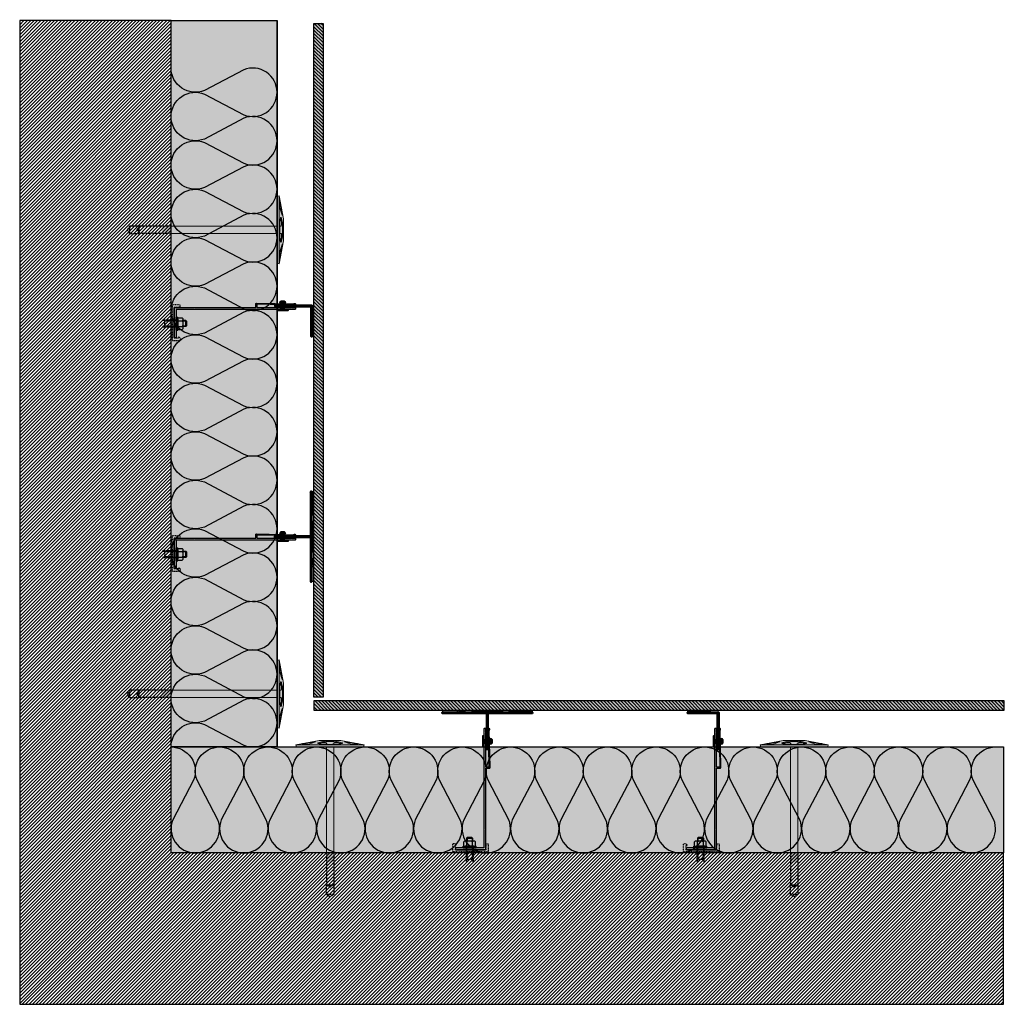
# Model space of a CAD drawing. Units: millimetres. Extents: x -2182 to 10797, y -10604 to -2342.
# Drawn here: x 7907 to 9208, y -4804 to -3503 of the extents above; entities that cross this region are included whole.
import ezdxf

# ---------------------------------------------------------------- set-up
doc = ezdxf.new("R2010")
doc.units = ezdxf.units.MM
for name, pattern in [('AUSGEZOGEN', [0]), ('NASCOSTA', [0.375, 0.25, -0.125]), ('VERDECKT2_S2', [0.003, 0.002, -0.001])]:
    doc.linetypes.add(name, pattern=pattern)
for name, color, linetype in [('LPT.COLLA', 251, 'Continuous'), ('LPT.ISOLANTE', 5, 'Continuous'), ('LPT.LAYOUT', 6, 'Continuous'), ('LPT.PROFILI', 3, 'Continuous'), ('LPT.PROIEZIONI', 1, 'Continuous'), ('LPT.RIVESTIMENTI', 251, 'Continuous'), ('LPT.STAFFE', 1, 'Continuous'), ('LPT.VITERIE', 6, 'Continuous')]:
    doc.layers.add(name, color=color, linetype=linetype)
doc.layers.add('LPT.RETINI', color=7, linetype='Continuous', true_color=0xf4c9a4)

# ---------------------------------------------------------------- blocks, each defined once
blk = doc.blocks.new('*U45')
at = {"layer": 'LPT.ISOLANTE', "true_color": 0xd1d1d1}
h = blk.add_hatch(color=254, dxfattribs=at)
h.dxf.hatch_style = 1
h.paths.add_polyline_path([(0, 0), (0.39286, 0), (0.39286, -0.05), (0, -0.05)])
at = {"layer": 'LPT.ISOLANTE', "color": 5}
blk.add_lwpolyline([(0, 0), (0.39286, 0), (0.39286, -0.05), (0, -0.05)], close=True, dxfattribs=at)
at = {"layer": 'LPT.ISOLANTE'}
for points in [[(0, 0, -0.530795), (0.01062, -0.0157), (0.00082, -0.0343, 0.530795), (0.01144, -0.05, 0.530795), (0.02206, -0.0343), (0.01226, -0.0157, -0.530795), (0.02289, 0, -0.530795)], [(0.02289, 0, -0.530795), (0.03351, -0.0157), (0.02371, -0.0343, 0.530795), (0.03433, -0.05, 0.530795), (0.04495, -0.0343), (0.03515, -0.0157, -0.530795), (0.04577, 0, -0.530795)], [(0.04577, 0, -0.530795), (0.05639, -0.0157), (0.04659, -0.0343, 0.530795), (0.05721, -0.05, 0.530795), (0.06784, -0.0343), (0.05804, -0.0157, -0.530795), (0.06866, 0, -0.530795)], [(0.06866, 0, -0.530795), (0.07928, -0.0157), (0.06948, -0.0343, 0.530795), (0.0801, -0.05, 0.530795), (0.09072, -0.0343), (0.08092, -0.0157, -0.530795), (0.09154, 0, -0.530795)], [(0.09154, 0, -0.530795), (0.10217, -0.0157), (0.09236, -0.0343, 0.530795), (0.10299, -0.05, 0.530795), (0.11361, -0.0343), (0.10381, -0.0157, -0.530795), (0.11443, 0, -0.530795)], [(0.11443, 0, -0.530795), (0.12505, -0.0157), (0.11525, -0.0343, 0.530795), (0.12587, -0.05, 0.530795), (0.13649, -0.0343), (0.12669, -0.0157, -0.530795), (0.13732, 0, -0.530795)], [(0.13732, 0, -0.530795), (0.14794, -0.0157), (0.13814, -0.0343, 0.530795), (0.14876, -0.05, 0.530795), (0.15938, -0.0343), (0.14958, -0.0157, -0.530795), (0.1602, 0, -0.530795)], [(0.1602, 0, -0.530795), (0.17082, -0.0157), (0.16102, -0.0343, 0.530795), (0.17164, -0.05, 0.530795), (0.18227, -0.0343), (0.17247, -0.0157, -0.530795), (0.18309, 0, -0.530795)], [(0.18309, 0, -0.530795), (0.19371, -0.0157), (0.18391, -0.0343, 0.530795), (0.19453, -0.05, 0.530795), (0.20515, -0.0343), (0.19535, -0.0157, -0.530795), (0.20597, 0, -0.530795)], [(0.20597, 0, -0.530795), (0.2166, -0.0157), (0.20679, -0.0343, 0.530795), (0.21742, -0.05, 0.530795), (0.22804, -0.0343), (0.21824, -0.0157, -0.530795), (0.22886, 0, -0.530795)], [(0.22886, 0, -0.530795), (0.23948, -0.0157), (0.22968, -0.0343, 0.530795), (0.2403, -0.05, 0.530795), (0.25092, -0.0343), (0.24112, -0.0157, -0.530795), (0.25175, 0, -0.530795)], [(0.25175, 0, -0.530795), (0.26237, -0.0157), (0.25257, -0.0343, 0.530795), (0.26319, -0.05, 0.530795), (0.27381, -0.0343), (0.26401, -0.0157, -0.530795), (0.27463, 0, -0.530795)], [(0.27463, 0, -0.530795), (0.28525, -0.0157), (0.27545, -0.0343, 0.530795), (0.28607, -0.05, 0.530795), (0.2967, -0.0343), (0.2869, -0.0157, -0.530795), (0.29752, 0, -0.530795)], [(0.29752, 0, -0.530795), (0.30814, -0.0157), (0.29834, -0.0343, 0.530795), (0.30896, -0.05, 0.530795), (0.31958, -0.0343), (0.30978, -0.0157, -0.530795), (0.3204, 0, -0.530795)], [(0.3204, 0, -0.530795), (0.33103, -0.0157), (0.32122, -0.0343, 0.530795), (0.33185, -0.05, 0.530795), (0.34247, -0.0343), (0.33267, -0.0157, -0.530795), (0.34329, 0, -0.530795)], [(0.34329, 0, -0.530795), (0.35391, -0.0157), (0.34411, -0.0343, 0.530795), (0.35473, -0.05, 0.530795), (0.36535, -0.0343), (0.35555, -0.0157, -0.530795), (0.36618, 0, -0.530795)], [(0.36618, 0, -0.530795), (0.3768, -0.0157), (0.367, -0.0343, 0.530795), (0.37762, -0.05, 0.530795), (0.38824, -0.0343), (0.37844, -0.0157, -0.530795), (0.38906, 0, -0.530795)]]:
    blk.add_lwpolyline(points, format="xyb", dxfattribs=at)
blk = doc.blocks.new('*U46')
at = {"layer": 'LPT.ISOLANTE', "true_color": 0xd1d1d1}
h = blk.add_hatch(color=254, dxfattribs=at)
h.dxf.hatch_style = 1
h.paths.add_polyline_path([(0, 0), (0.34286, 0), (0.34286, -0.05), (0, -0.05)])
at = {"layer": 'LPT.ISOLANTE', "color": 5}
blk.add_lwpolyline([(0, 0), (0.34286, 0), (0.34286, -0.05), (0, -0.05)], close=True, dxfattribs=at)
at = {"layer": 'LPT.ISOLANTE'}
for points in [[(0, 0, -0.530795), (0.01062, -0.0157), (0.00082, -0.0343, 0.530795), (0.01144, -0.05, 0.530795), (0.02206, -0.0343), (0.01226, -0.0157, -0.530795), (0.02289, 0, -0.530795)], [(0.02289, 0, -0.530795), (0.03351, -0.0157), (0.02371, -0.0343, 0.530795), (0.03433, -0.05, 0.530795), (0.04495, -0.0343), (0.03515, -0.0157, -0.530795), (0.04577, 0, -0.530795)], [(0.04577, 0, -0.530795), (0.05639, -0.0157), (0.04659, -0.0343, 0.530795), (0.05721, -0.05, 0.530795), (0.06784, -0.0343), (0.05804, -0.0157, -0.530795), (0.06866, 0, -0.530795)], [(0.06866, 0, -0.530795), (0.07928, -0.0157), (0.06948, -0.0343, 0.530795), (0.0801, -0.05, 0.530795), (0.09072, -0.0343), (0.08092, -0.0157, -0.530795), (0.09154, 0, -0.530795)], [(0.09154, 0, -0.530795), (0.10217, -0.0157), (0.09236, -0.0343, 0.530795), (0.10299, -0.05, 0.530795), (0.11361, -0.0343), (0.10381, -0.0157, -0.530795), (0.11443, 0, -0.530795)], [(0.11443, 0, -0.530795), (0.12505, -0.0157), (0.11525, -0.0343, 0.530795), (0.12587, -0.05, 0.530795), (0.13649, -0.0343), (0.12669, -0.0157, -0.530795), (0.13732, 0, -0.530795)], [(0.13732, 0, -0.530795), (0.14794, -0.0157), (0.13814, -0.0343, 0.530795), (0.14876, -0.05, 0.530795), (0.15938, -0.0343), (0.14958, -0.0157, -0.530795), (0.1602, 0, -0.530795)], [(0.1602, 0, -0.530795), (0.17082, -0.0157), (0.16102, -0.0343, 0.530795), (0.17164, -0.05, 0.530795), (0.18227, -0.0343), (0.17247, -0.0157, -0.530795), (0.18309, 0, -0.530795)], [(0.18309, 0, -0.530795), (0.19371, -0.0157), (0.18391, -0.0343, 0.530795), (0.19453, -0.05, 0.530795), (0.20515, -0.0343), (0.19535, -0.0157, -0.530795), (0.20597, 0, -0.530795)], [(0.20597, 0, -0.530795), (0.2166, -0.0157), (0.20679, -0.0343, 0.530795), (0.21742, -0.05, 0.530795), (0.22804, -0.0343), (0.21824, -0.0157, -0.530795), (0.22886, 0, -0.530795)], [(0.22886, 0, -0.530795), (0.23948, -0.0157), (0.22968, -0.0343, 0.530795), (0.2403, -0.05, 0.530795), (0.25092, -0.0343), (0.24112, -0.0157, -0.530795), (0.25175, 0, -0.530795)], [(0.25175, 0, -0.530795), (0.26237, -0.0157), (0.25257, -0.0343, 0.530795), (0.26319, -0.05, 0.530795), (0.27381, -0.0343), (0.26401, -0.0157, -0.530795), (0.27463, 0, -0.530795)], [(0.27463, 0, -0.530795), (0.28525, -0.0157), (0.27545, -0.0343, 0.530795), (0.28607, -0.05, 0.530795), (0.2967, -0.0343), (0.2869, -0.0157, -0.530795), (0.29752, 0, -0.530795)], [(0.29752, 0, -0.530795), (0.30814, -0.0157), (0.29834, -0.0343, 0.530795), (0.30896, -0.05, 0.530795), (0.31958, -0.0343), (0.30978, -0.0157, -0.530795), (0.3204, 0, -0.530795)]]:
    blk.add_lwpolyline(points, format="xyb", dxfattribs=at)
blk = doc.blocks.new('A$C21D53543')
at = {"layer": 'LPT.LAYOUT', "true_color": 0xffffff}
h = blk.add_hatch(color=7, dxfattribs=at)
h.dxf.hatch_style = 1
h.paths.add_polyline_path([(48.7, 162.7), (49.9, 160.7)])
h.paths.add_polyline_path([(41.3, 162.7), (40.2, 160.7)])
h.paths.add_polyline_path([(41.3, 162.7), (48.7, 162.7)])
h.paths.add_polyline_path([(45.5, 165), (47.8, 162.7)])
h.paths.add_polyline_path([(44.5, 165), (42.2, 162.7)])
h.paths.add_polyline_path([(44.5, 165), (45.5, 165)])
edge = h.paths.add_edge_path()
edge.add_line((49.9, 8.4), (49.9, 160.7))
edge.add_line((40.2, 160.7), (40.2, 8.4))
edge.add_line((49.9, 120), (40.2, 120))
at = {"layer": 'LPT.VITERIE', "true_color": 0xffffff}
h = blk.add_hatch(color=7, dxfattribs=at)
h.dxf.hatch_style = 1
h.paths.add_polyline_path([(49.9, 148.4), (40.2, 148.4), (40.2, 8.4), (45, 8.4), (49.9, 8.4)])
h = blk.add_hatch(color=7, dxfattribs=at)
h.dxf.hatch_style = 1
h.paths.add_polyline_path([(89.2, 8.4), (45, 8.4), (0.8, 8.4), (0, 5.4), (9.7, 3.7), (9.4, 3.7), (9.2, 3.8), (9, 3.8), (8.8, 3.9), (8.7, 4), (8.6, 4.1), (8.5, 4.2), (8.5, 4.2), (8.5, 4.3), (8.6, 4.4), (8.7, 4.5), (8.8, 4.6), (9, 4.7), (9.2, 4.7), (9.4, 4.8), (9.7, 4.9), (10, 4.9), (10.3, 5), (10.7, 5.1), (11.1, 5.1), (11.4, 5.1), (11.8, 5.2), (12.2, 5.2), (12.6, 5.2), (13, 5.2), (13.4, 5.2), (13.8, 5.2), (14.2, 5.2), (14.6, 5.2), (14.9, 5.1), (15.2, 5.1), (15.5, 5.1), (15.8, 5), (16.1, 4.9), (16.3, 4.9), (25.7, 1.5, -0.916331), (25.5, 0.9), (30.5, 0), (40.2, 0), (30.5, 2.6), (29.8, 2.7), (29.3, 2.9), (28.9, 3), (28.7, 3.2), (28.6, 3.3), (28.7, 3.5), (28.9, 3.6), (29.3, 3.8), (29.8, 3.9), (30.5, 4.1), (31.3, 4.2), (32.3, 4.3), (33.4, 4.4), (34.6, 4.5), (35.9, 4.6), (37.3, 4.7), (38.7, 4.8), (40.2, 4.8), (41.8, 4.8), (45, 4.9), (48.2, 4.8), (49.8, 4.8), (51.3, 4.8), (52.7, 4.7), (54.1, 4.6), (55.4, 4.5), (56.6, 4.4), (57.7, 4.3), (58.7, 4.2), (59.5, 4.1), (60.2, 3.9), (60.7, 3.8), (61.1, 3.6), (61.3, 3.5), (61.4, 3.3), (61.3, 3.2), (61.1, 3), (60.7, 2.9), (60.2, 2.7), (59.5, 2.6), (49.9, 0), (59.5, 0), (64.5, 0.9, -0.916331), (64.3, 1.5), (73.7, 4.9), (73.9, 4.9), (74.2, 5), (74.5, 5.1), (74.8, 5.1), (75.1, 5.1), (75.4, 5.2), (75.8, 5.2), (76.2, 5.2), (76.6, 5.2), (77, 5.2), (77.4, 5.2), (77.8, 5.2), (78.2, 5.2), (78.6, 5.1), (78.9, 5.1), (79.3, 5.1), (79.7, 5), (80, 4.9), (80.3, 4.9), (80.6, 4.8), (80.8, 4.7), (81, 4.7), (81.2, 4.5), (81.2, 4.5), (81.3, 4.5), (81.4, 4.4), (81.5, 4.3), (81.5, 4.2), (81.5, 4.2), (81.4, 4.1), (81.3, 4), (81.2, 3.9), (81, 3.8), (80.8, 3.8), (80.6, 3.7), (80.3, 3.7), (90, 5.4)])
h = blk.add_hatch(color=7, dxfattribs=at)
h.dxf.hatch_style = 1
h.paths.add_polyline_path([(90, 5.4), (59.5, 0), (30.5, 0), (0, 5.4), (45, 5.4)])
at = {"layer": 'LPT.VITERIE', "color": 8, "linetype": 'NASCOSTA', "ltscale": 5}
for p, q in [((40.2, 203.3), (45, 206.1)), ((49.9, 203.3), (40.2, 203.3)), ((40.2, 203.3), (40.2, 189.1)), ((45, 206.1), (49.9, 203.3)), ((49.9, 189.1), (49.9, 203.3)), ((41.3, 191.1), (40.2, 189.1)), ((40.2, 189.1), (41.3, 191.1)), ((41.3, 191.1), (48.7, 191.1)), ((48.7, 191.1), (41.3, 191.1)), ((42.2, 191.1), (44.5, 193.4)), ((44.5, 193.4), (42.2, 191.1)), ((45.5, 193.4), (44.5, 193.4)), ((44.5, 193.4), (45.5, 193.4)), ((47.8, 191.1), (45.5, 193.4)), ((45.5, 193.4), (47.8, 191.1)), ((49.9, 189.1), (48.7, 191.1)), ((48.7, 191.1), (49.9, 189.1))]:
    blk.add_line(p, q, dxfattribs=at)
at = {"layer": 'LPT.VITERIE', "color": 5, "linetype": 'Continuous', "lineweight": 0}
for p, q in [((40.2, 148.4), (40.2, 8.4)), ((49.9, 8.4), (49.9, 148.4)), ((0.8, 8.4), (0, 5.4)), ((30.5, 0), (0, 5.4)), ((0, 5.4), (45, 5.4)), ((0.8, 8.4), (45, 8.4)), ((8.6, 4.4), (8.5, 4.3)), ((8.5, 4.3), (8.5, 4.2)), ((8.5, 4.2), (8.5, 4.2)), ((8.5, 4.2), (8.6, 4.1)), ((8.7, 4.5), (8.6, 4.4)), ((8.6, 4.1), (8.7, 4)), ((8.8, 4.6), (8.7, 4.5)), ((8.7, 4), (8.8, 3.9)), ((9, 4.7), (8.8, 4.6)), ((8.8, 4.5), (25.1, 1.7)), ((8.8, 3.9), (9, 3.8)), ((9.2, 4.7), (9, 4.7)), ((9, 3.8), (9.2, 3.8)), ((9.4, 4.8), (9.2, 4.7)), ((9.2, 3.8), (9.4, 3.7)), ((9.7, 4.9), (9.4, 4.8)), ((9.4, 3.7), (9.7, 3.7)), ((10, 4.9), (9.7, 4.9)), ((10.3, 5), (10, 4.9)), ((10.7, 5.1), (10.3, 5)), ((11.1, 5.1), (10.7, 5.1)), ((11.4, 5.1), (11.1, 5.1)), ((11.8, 5.2), (11.4, 5.1)), ((12.2, 5.2), (11.8, 5.2)), ((12.6, 5.2), (12.2, 5.2)), ((13, 5.2), (12.6, 5.2)), ((13.4, 5.2), (13, 5.2)), ((13.8, 5.2), (13.4, 5.2)), ((14.2, 5.2), (13.8, 5.2)), ((14.6, 5.2), (14.2, 5.2)), ((14.9, 5.1), (14.6, 5.2)), ((15.2, 5.1), (14.9, 5.1)), ((15.5, 5.1), (15.2, 5.1)), ((15.8, 5), (15.5, 5.1)), ((16.1, 4.9), (15.8, 5)), ((16.3, 4.9), (16.1, 4.9)), ((25.7, 1.5), (16.3, 4.9)), ((22.8, 2.5), (20.4, 2.5)), ((28.7, 3.5), (28.6, 3.3)), ((28.6, 3.3), (28.7, 3.2)), ((28.9, 3.6), (28.7, 3.5)), ((28.7, 3.2), (28.9, 3)), ((29.3, 3.8), (28.9, 3.6)), ((28.9, 3), (29.3, 2.9)), ((29.8, 3.9), (29.3, 3.8)), ((29.3, 2.9), (29.8, 2.7)), ((29.6, 3.9), (40, 1.1)), ((30.5, 4.1), (29.8, 3.9)), ((29.8, 2.7), (30.5, 2.6)), ((31.3, 4.2), (30.5, 4.1)), ((30.5, 2.6), (40.2, 0)), ((59.5, 0), (30.5, 0)), ((32.3, 4.3), (31.3, 4.2)), ((33.4, 4.4), (32.3, 4.3)), ((34.6, 4.5), (33.4, 4.4)), ((35.9, 4.6), (34.6, 4.5)), ((39.2, 2.5), (34.7, 2.5)), ((37.3, 4.7), (35.9, 4.6)), ((38.7, 4.8), (37.3, 4.7)), ((40.2, 4.8), (38.7, 4.8)), ((41.8, 4.8), (40.2, 4.8)), ((40.2, 4.8), (40.2, 3.5)), ((40.5, 1), (49.5, 1)), ((45, 4.9), (41.8, 4.8)), ((45, 8.4), (89.2, 8.4)), ((45, 5.4), (90, 5.4)), ((48.2, 4.8), (45, 4.9)), ((49.8, 4.8), (48.2, 4.8)), ((51.3, 4.8), (49.8, 4.8)), ((49.9, 4.8), (49.9, 3.5)), ((59.5, 2.6), (49.9, 0)), ((50, 1.1), (60.4, 3.9)), ((50.9, 2.5), (55.3, 2.5)), ((52.7, 4.7), (51.3, 4.8)), ((54.1, 4.6), (52.7, 4.7)), ((55.4, 4.5), (54.1, 4.6)), ((56.6, 4.4), (55.4, 4.5)), ((57.7, 4.3), (56.6, 4.4)), ((58.7, 4.2), (57.7, 4.3)), ((59.5, 4.1), (58.7, 4.2)), ((90, 5.4), (59.5, 0)), ((60.2, 3.9), (59.5, 4.1)), ((59.5, 2.6), (60.2, 2.7)), ((60.7, 3.8), (60.2, 3.9)), ((60.2, 2.7), (60.7, 2.9)), ((61.1, 3.6), (60.7, 3.8)), ((60.7, 2.9), (61.1, 3)), ((61.3, 3.5), (61.1, 3.6)), ((61.1, 3), (61.3, 3.2)), ((61.4, 3.3), (61.3, 3.5)), ((61.3, 3.2), (61.4, 3.3)), ((64.3, 1.5), (73.7, 4.9)), ((81.2, 4.5), (64.9, 1.7)), ((69.6, 2.5), (67.2, 2.5)), ((73.7, 4.9), (73.9, 4.9)), ((73.9, 4.9), (74.2, 5)), ((74.2, 5), (74.5, 5.1)), ((74.5, 5.1), (74.8, 5.1)), ((74.8, 5.1), (75.1, 5.1)), ((75.1, 5.1), (75.4, 5.2)), ((75.4, 5.2), (75.8, 5.2)), ((75.8, 5.2), (76.2, 5.2)), ((76.2, 5.2), (76.6, 5.2)), ((76.6, 5.2), (77, 5.2)), ((77, 5.2), (77.4, 5.2)), ((77.4, 5.2), (77.8, 5.2)), ((77.8, 5.2), (78.2, 5.2)), ((78.2, 5.2), (78.6, 5.1)), ((78.6, 5.1), (78.9, 5.1)), ((78.9, 5.1), (79.3, 5.1)), ((79.3, 5.1), (79.7, 5)), ((79.7, 5), (80, 4.9)), ((80, 4.9), (80.3, 4.9)), ((80.3, 4.9), (80.6, 4.8)), ((80.6, 3.7), (80.3, 3.7)), ((80.6, 4.8), (80.8, 4.7)), ((80.8, 3.8), (80.6, 3.7)), ((80.8, 4.7), (81, 4.7)), ((81, 3.8), (80.8, 3.8)), ((81, 4.7), (81.2, 4.6)), ((81.2, 3.9), (81, 3.8)), ((81.2, 4.6), (81.3, 4.5)), ((81.3, 4), (81.2, 3.9)), ((81.3, 4.5), (81.4, 4.4)), ((81.4, 4.1), (81.3, 4)), ((81.4, 4.4), (81.5, 4.3)), ((81.5, 4.2), (81.4, 4.1)), ((81.5, 4.3), (81.5, 4.2)), ((81.5, 4.2), (81.5, 4.2)), ((89.2, 8.4), (90, 5.4))]:
    blk.add_line(p, q, dxfattribs=at)
at = {"layer": 'LPT.VITERIE', "color": 8, "linetype": 'NASCOSTA', "lineweight": 0, "ltscale": 5}
blk.add_line((49.9, 148.4), (40.2, 148.4), dxfattribs=at)
at = {"layer": 'LPT.VITERIE', "color": 8, "linetype": 'NASCOSTA', "ltscale": 5}
for points in [[(40.2, 148.4), (40.2, 189.1)], [(49.9, 148.4), (49.9, 189.1)]]:
    blk.add_lwpolyline(points, dxfattribs=at)
at = {"layer": 'LPT.VITERIE', "linetype": 'Continuous', "lineweight": 0}
for centre, radius, start, end in [((25.5, 1.2), 0.3, 260, 70), ((39.2, 3.5), 1, 270, 0), ((40.5, 3), 2, 255, 270), ((40.5, 3), 2, 255, 270), ((49.5, 3), 2, 270, 285), ((50.9, 3.5), 1, 180, 270), ((64.5, 1.2), 0.3, 110, 280)]:
    blk.add_arc(centre, radius, start, end, dxfattribs=at)
blk = doc.blocks.new('A$C4AF46358')
at = {"layer": 'LPT.VITERIE', "true_color": 0xffffff}
h = blk.add_hatch(color=7, dxfattribs=at)
h.dxf.hatch_style = 1
h.paths.add_polyline_path([(12.7, 7.7), (4.7, 7.7), (6, 6.4), (11.3, 6.4)])
h.paths.add_polyline_path([(12, 11.7), (5.3, 11.7), (5.3, 7.7), (12, 7.7)])
h.paths.add_polyline_path([(12.7, 11.7), (12, 11.7), (12, 7.7), (12.7, 7.7)])
h.paths.add_polyline_path([(12.5, 12.4, -0.085423), (8.7, 11.7), (12, 11.7), (12.7, 11.7), (14.4, 11.7, -0.167286)])
h.paths.add_polyline_path([(16.3, 17.7, 0.344204), (12.5, 17.7), (12.5, 12.4, 0.344204), (16.3, 12.4)])
h.paths.add_polyline_path([(12.5, 17.7, 0.172102), (4.8, 17.7), (4.8, 12.4, 0.172102), (12.5, 12.4)])
h.paths.add_polyline_path([(4.8, 17.7, 0.344204), (1, 17.7), (1, 12.4, 0.344204), (4.8, 12.4)])
h.paths.add_polyline_path([(8.7, 18.4), (2.9, 18.4, -0.167286), (4.8, 17.7, -0.085423)])
h.paths.add_polyline_path([(17.3, 20.4), (0, 20.4), (0, 18.4), (17.3, 18.4)])
h.paths.add_polyline_path([(14.4, 18.4), (8.7, 18.4, -0.085423), (12.5, 17.7, -0.167286)])
h.paths.add_polyline_path([(5.3, 11.7), (4.7, 11.7), (4.7, 7.7), (5.3, 7.7)])
h.paths.add_polyline_path([(2.9, 11.7), (8.7, 11.7, -0.085423), (4.8, 12.4, -0.167286)])
at = {"layer": 'LPT.VITERIE', "color": 8, "linetype": 'NASCOSTA', "ltscale": 5}
for p, q in [((5.3, 35.6), (4.7, 36.2)), ((12.7, 35.6), (4.7, 35.6)), ((5.3, 22.9), (5.3, 35.6)), ((12.7, 36.2), (12, 35.6)), ((12, 22.9), (12, 35.6)), ((12.7, 20.4), (12.7, 38.8)), ((13.3, 20.4), (13.3, 38.8))]:
    blk.add_line(p, q, dxfattribs=at)
at = {"layer": 'LPT.VITERIE', "color": 6, "linetype": 'Continuous'}
for p, q in [((0, 20.4), (0, 18.4)), ((17.3, 20.4), (0, 20.4)), ((17.3, 18.4), (0, 18.4)), ((1, 17.7), (1, 12.4)), ((2.9, 18.4), (14.4, 18.4)), ((4.8, 17.7), (4.8, 12.4)), ((12.5, 17.7), (12.5, 12.4)), ((16.3, 17.7), (16.3, 12.4)), ((17.3, 20.4), (17.3, 18.4)), ((2.9, 11.7), (14.4, 11.7)), ((4.7, 7.7), (4.7, 11.7)), ((12.7, 7.7), (4.7, 7.7)), ((6, 6.4), (4.7, 7.7)), ((5.3, 7.7), (5.3, 11.7)), ((11.3, 6.4), (6, 6.4)), ((12.7, 7.7), (11.3, 6.4)), ((12, 7.7), (12, 11.7)), ((12.7, 7.7), (12.7, 11.7))]:
    blk.add_line(p, q, dxfattribs=at)
at = {"layer": 'LPT.VITERIE', "color": 8, "linetype": 'NASCOSTA', "ltscale": 5}
for points in [[(4, 20.4), (4, 38.8)], [(4.7, 20.4), (4.7, 38.8)], [(4, 22.9), (13.3, 22.9)]]:
    blk.add_lwpolyline(points, dxfattribs=at)
at = {"layer": 'LPT.VITERIE', "color": 6, "linetype": 'Continuous'}
for centre, radius, start, end in [((2.9, 15.3), 3.11, 52.0127, 127.9873), ((8.7, 6.9), 11.5, 70.4699, 109.5301), ((14.4, 15.3), 3.11, 52.0127, 127.9873), ((2.9, 14.8), 3.11, 232.0127, 307.9873), ((8.7, 23.2), 11.5, 250.4699, 289.5301), ((14.4, 14.8), 3.11, 232.0127, 307.9873)]:
    blk.add_arc(centre, radius, start, end, dxfattribs=at)
blk = doc.blocks.new('*U18')
at = {"layer": 'LPT.STAFFE', "true_color": 0xffffff}
h = blk.add_hatch(color=7, dxfattribs=at)
edge = h.paths.add_edge_path()
edge.add_line((-20, -107.5), (-24.3, -107.5))
edge.add_arc((-24.3, -109), 1.5, 90, 178.0642)
edge.add_line((-25.8, -108.9), (-24.8, -157.6))
edge.add_arc((-25.3, -157.6), 0.5, -58.7033, 1.2967, ccw=False)
edge.add_arc((-24.8, -158.5), 0.5, 121.2967, 181.2967)
edge.add_line((-25.3, -158.5), (-25.3, -159.5))
edge.add_arc((-24.8, -159.5), 0.5, 181.2967, 268.5)
edge.add_line((-24.8, -160), (-23.8, -160))
edge.add_arc((-23.8, -159.5), 0.5, 268.5, 361.2967)
edge.add_line((-23.3, -159.5), (-24.3, -109.7))
edge.add_arc((-24.1, -109.2), 0.5, 23.3295, 248.5751, ccw=False)
edge.add_line((-23.6, -109), (-20.5, -109))
edge.add_arc((-20.5, -109.5), 0.5, 0, 90, ccw=False)
edge.add_line((-20, -109.5), (-20, -159.5))
edge.add_arc((-19.5, -159.5), 0.5, 180, 270)
edge.add_line((-19.5, -160), (-18, -160))
edge.add_arc((-18, -159.5), 0.5, 270, 360)
edge.add_line((-17.5, -159.5), (-17.5, -154.7))
edge.add_line((-17.5, -154.7), (-17.8, -154.4))
edge.add_line((-17.8, -154.4), (-17.5, -154.1))
edge.add_line((-17.5, -154.1), (-17.5, -26.9))
edge.add_line((-17.5, -26.9), (-17.8, -26.6))
edge.add_line((-17.8, -26.6), (-17.5, -26.3))
edge.add_line((-17.5, -26.3), (-17.5, -3))
edge.add_arc((-17, -3), 0.5, 89.9998, 180, ccw=False)
edge.add_line((-17, -2.5), (19.5, -2.5))
edge.add_arc((19.5, -2), 0.5, 268.7033, 361.5)
edge.add_line((20, -2), (20, -0.5))
edge.add_arc((19.5, -0.5), 0.5, 358.5, 451.2967)
edge.add_line((19.5, 0), (-19.5, 0))
edge.add_arc((-19.5, -0.5), 0.5, 88.7033, 181.5)
edge.add_line((-20, -0.5), (-20, -107.5))
at = {"layer": 'LPT.STAFFE'}
for p, q in [((-23.6, -140.6), (-25.2, -140.6)), ((-17.5, -140.6), (-20, -140.6)), ((-23.5, -145.6), (-25.1, -145.6)), ((-17.5, -145.6), (-20, -145.6))]:
    blk.add_line(p, q, dxfattribs=at)
blk.add_lwpolyline([(-20, -107.5), (-24.3, -107.5, 0.404352), (-25.8, -108.9), (-24.8, -157.6, -0.267949), (-25.1, -158, 0.267949), (-25.3, -158.5), (-25.3, -159.5, 0.399988), (-24.8, -160), (-23.8, -160, 0.428583), (-23.3, -159.5), (-24.3, -109.7, -1.500084), (-23.6, -109), (-20.5, -109, -0.414214), (-20, -109.5), (-20, -159.5, 0.414214), (-19.5, -160), (-18, -160, 0.414214), (-17.5, -159.5), (-17.5, -154.7), (-17.8, -154.4), (-17.5, -154.1), (-17.5, -26.9), (-17.8, -26.6), (-17.5, -26.3), (-17.5, -3, -0.414215), (-17, -2.5), (19.5, -2.5, 0.428583), (20, -2), (20, -0.5, 0.428583), (19.5, 0), (-19.5, 0, 0.428583), (-20, -0.5)], format="xyb", close=True, dxfattribs=at)
for centre, start, end in [((-19.5, -159.5), 178.7033, 271.5), ((-18, -159.5), 268.5, 1.2967)]:
    blk.add_arc(centre, 0.5, start, end, dxfattribs=at)
blk = doc.blocks.new('LPT.TERMOSTOP')
at = {"layer": 'LPT.STAFFE', "true_color": 0xffffff}
h = blk.add_hatch(color=7, dxfattribs=at)
h.paths.add_polyline_path([(2653.9, -5283.7), (2694.9, -5283.7), (2694.9, -5278.2), (2693.3, -5278.2), (2694.9, -5275.6), (2697.9, -5275.6), (2697.9, -5286.7), (2692, -5286.7), (2691.2, -5288), (2690.5, -5286.7), (2658.6, -5286.7), (2657.7, -5288.3), (2657, -5286.7), (2651, -5286.7), (2651, -5275.9), (2653.9, -5275.9), (2653.9, -5278.4)])
h.paths.add_polyline_path([(2692.5, -5283.7), (2655.1, -5283.7)], flags=17)
edge = h.paths.add_edge_path(flags=16)
edge.add_line((2655.1, -5283.7), (2692.5, -5283.7))
at = {"layer": 'LPT.STAFFE', "linetype": 'VERDECKT2_S2'}
for p, q in [((2653.9, -5275.9), (2651, -5275.9)), ((2651, -5275.9), (2651, -5286.7)), ((2653.9, -5278.4), (2653.9, -5275.9)), ((2653.9, -5283.7), (2653.9, -5278.4)), ((2653.9, -5278.4), (2653.9, -5278.4)), ((2694.9, -5275.6), (2693.3, -5278.2)), ((2693.3, -5278.2), (2694.9, -5278.2)), ((2697.9, -5275.6), (2694.9, -5275.6)), ((2694.9, -5278.2), (2694.9, -5283.7)), ((2697.9, -5286.7), (2697.9, -5275.6)), ((2651, -5286.7), (2657, -5286.7)), ((2653.9, -5283.7), (2694.9, -5283.7)), ((2658.6, -5286.7), (2690.5, -5286.7)), ((2692, -5286.7), (2697.9, -5286.7))]:
    blk.add_line(p, q, dxfattribs=at)
at = {"layer": 'LPT.STAFFE', "linetype": 'AUSGEZOGEN'}
for p, q in [((2655.1, -5283.7), (2692.5, -5283.7)), ((2655.1, -5283.7), (2692.5, -5283.7)), ((2692.5, -5283.7), (2655.1, -5283.7)), ((2657, -5286.7), (2657.7, -5288.3)), ((2657.7, -5288.3), (2658.6, -5286.7)), ((2690.5, -5286.7), (2691.2, -5288)), ((2691.2, -5288), (2692, -5286.7))]:
    blk.add_line(p, q, dxfattribs=at)
blk = doc.blocks.new('LPT.RIVETTO')
at = {"layer": 'LPT.PROFILI', "true_color": 0xffffff}
h = blk.add_hatch(color=7, dxfattribs=at)
h.paths.add_polyline_path([(1767, -4972.1, 0.353485), (1765.6, -4970.4), (1760.6, -4970.4, 0.353485), (1759.3, -4972.1, 0.353485), (1760.6, -4973.7), (1760.6, -4981.8), (1765.6, -4981.8), (1765.6, -4973.7, 0.353485)])
h.paths.add_polyline_path([(1771.1, -4982.3), (1771.1, -4981.8), (1755.1, -4981.8), (1755.1, -4982.3, 0.414214), (1756.1, -4983.3), (1770.1, -4983.3, 0.414214)])
at = {"layer": 'LPT.VITERIE', "color": 3, "linetype": 'Continuous'}
for p, q in [((1760.6, -4981.8), (1760.6, -4973.7)), ((1765.6, -4981.8), (1765.6, -4973.7))]:
    blk.add_line(p, q, dxfattribs=at)
blk.add_lwpolyline([(1760.6, -4970.4), (1765.6, -4970.4)], dxfattribs=at)
blk.add_lwpolyline([(1755.1, -4982.3), (1755.1, -4981.8), (1771.1, -4981.8), (1771.1, -4982.3, -0.414214), (1770.1, -4983.3), (1756.1, -4983.3, -0.414214)], format="xyb", close=True, dxfattribs=at)
for centre, start, end in [((1761, -4972.1), 102.129, 180.0001), ((1761, -4972.1), 180.0001, 257.8711), ((1765.3, -4972.1), 0.0001, 77.8711), ((1765.3, -4972.1), 282.129, 0.0001)]:
    blk.add_arc(centre, 1.68, start, end, dxfattribs=at)
blk = doc.blocks.new('*U152')
at = {"layer": 'LPT.COLLA'}
h = blk.add_hatch(color=252, dxfattribs=at)
h.dxf.hatch_style = 1
h.paths.add_polyline_path([(0, 2), (40, 2), (40, 0), (0, 0)])
blk.add_lwpolyline([(0, 2), (40, 2), (40, 0), (0, 0)], close=True, dxfattribs=at)
blk = doc.blocks.new('A$C68C2002F')
at = {"layer": 'LPT.COLLA', "true_color": 0xffffff}
blk.add_hatch(color=7, dxfattribs=at).paths.add_polyline_path([(10, 2), (0, 2, 0.4)])
at = {"layer": 'LPT.COLLA'}
blk.add_lwpolyline([(0, 2), (10, 2)], dxfattribs=at)
blk.add_arc((5, 7.2), 7.25, 226.3972, 313.6028, dxfattribs=at)
blk = doc.blocks.new('*U153')
at = {"layer": 'LPT.COLLA'}
h = blk.add_hatch(color=252, dxfattribs=at)
h.dxf.hatch_style = 1
h.paths.add_polyline_path([(0, 2), (20, 2), (20, 0), (0, 0)])
blk.add_lwpolyline([(0, 2), (20, 2), (20, 0), (0, 0)], close=True, dxfattribs=at)
blk = doc.blocks.new('A$C1EB06101')
at = {"layer": 'LPT.PROFILI'}
h = blk.add_hatch(dxfattribs=at)
h.set_pattern_fill('ANSI37', color=252, scale=0.3, angle=180, style=0)
h.set_pattern_definition([(225, (0, -1.1065), (0.673519, -0.673519), []), (315, (0, -1.1065), (0.673519, 0.673519), [])])
edge = h.paths.add_edge_path()
edge.add_arc((0.5, -1.8), 0.7, 0, 90)
edge.add_line((0.5, -1.1), (-0.5, -1.1))
edge.add_arc((-0.5, -1.8), 0.7, 90, 180)
edge.add_line((-1.2, -1.8), (-1.2, -15.7))
edge.add_line((-1.2, -15.7), (1.2, -15.7))
edge.add_line((1.2, -15.7), (1.2, -1.8))
edge = h.paths.add_edge_path()
edge.add_line((-47, -48.6), (-59.3, -48.6))
edge.add_arc((-59.3, -49.3), 0.7, 90, 180)
edge.add_line((-60, -49.3), (-60, -50.4))
edge.add_arc((-59.3, -50.4), 0.7, 180, 270)
edge.add_line((-59.3, -51.1), (-47, -51.1))
edge.add_line((-47, -51.1), (-47, -48.6))
edge = h.paths.add_edge_path()
edge.add_line((47, -48.6), (2, -48.6))
edge.add_arc((2, -47.9), 0.7, 180, 270, ccw=False)
edge.add_line((1.3, -47.9), (1.3, -15.7))
edge.add_line((1.2, -15.7), (-1.3, -15.7))
edge.add_line((-1.2, -15.7), (-1.3, -47.9))
edge.add_arc((-2, -47.9), 0.7, -90, 0, ccw=False)
edge.add_line((-2, -48.6), (-47, -48.6))
edge.add_line((-47, -48.6), (-47, -51.1))
edge.add_line((-47, -51.1), (47, -51.1))
edge.add_line((47, -51.1), (47, -48.6))
edge = h.paths.add_edge_path()
edge.add_line((59.3, -48.6), (47, -48.6))
edge.add_line((47, -48.6), (47, -51.1))
edge.add_line((47, -51.1), (59.3, -51.1))
edge.add_arc((59.3, -50.4), 0.7, 270, 360)
edge.add_line((60, -50.4), (60, -49.3))
edge.add_arc((59.3, -49.3), 0.7, 360, 450)
for p, q in [((-1.2, -1.8), (-1.2, -47.9)), ((0.5, -1.1), (-0.5, -1.1)), ((1.2, -47.9), (1.2, -1.8)), ((-60, -49.3), (-60, -50.4)), ((-2, -48.6), (-59.3, -48.6)), ((-59.3, -51.1), (59.3, -51.1)), ((59.3, -48.6), (2, -48.6)), ((60, -50.4), (60, -49.3)), ((60, -49.3), (60, -50.4))]:
    blk.add_line(p, q, dxfattribs=at)
for centre, start, end in [((-0.5, -1.8), 90, 180), ((0.5, -1.8), 0, 90), ((-59.3, -49.3), 90, 180), ((-59.3, -50.4), 180, 270), ((-2, -47.9), 270, 0), ((2, -47.9), 180, 270), ((59.3, -49.3), 0, 90), ((59.3, -49.3), 360, 90), ((59.3, -50.4), 270, 0), ((59.3, -50.4), 270, 360)]:
    blk.add_arc(centre, 0.7, start, end, dxfattribs=at)
at = {"layer": 'LPT.COLLA'}
for name, p in [('*U153', (-59.3, -53.1)), ('A$C68C2002F', (-38.3, -53.1))]:
    blk.add_blockref(name, p, dxfattribs=at)
at = {"layer": 'LPT.COLLA', "xscale": -1}
for name, p in [('*U152', (20, -53.1)), ('A$C68C2002F', (38.3, -53.1)), ('*U153', (59.3, -53.1))]:
    blk.add_blockref(name, p, dxfattribs=at)
blk = doc.blocks.new('*U108')
at = {"layer": 'LPT.RETINI', "true_color": 0xc2bbb1}
h = blk.add_hatch(color=9, dxfattribs=at)
h.dxf.hatch_style = 1
h.paths.add_polyline_path([(0, 12), (912, 12), (912, 0), (0, 0)])
at = {"layer": 'LPT.RETINI'}
h = blk.add_hatch(dxfattribs=at)
h.set_pattern_fill('ANSI31', color=252)
h.set_pattern_definition([(45, (612, 0), (-2.245064, 2.245064), [])])
h.paths.add_polyline_path([(0, 12), (912, 12), (912, 0), (0, 0)])
at = {"layer": 'LPT.RIVESTIMENTI', "color": 1}
blk.add_lwpolyline([(0, 12), (912, 12), (912, 0), (0, 0)], close=True, dxfattribs=at)
blk = doc.blocks.new('*U109')
at = {"layer": 'LPT.RETINI', "true_color": 0xc2bbb1}
h = blk.add_hatch(color=9, dxfattribs=at)
h.dxf.hatch_style = 1
h.paths.add_polyline_path([(0, 12), (890, 12), (890, 0), (0, 0)])
at = {"layer": 'LPT.RETINI'}
h = blk.add_hatch(dxfattribs=at)
h.set_pattern_fill('ANSI31', color=252)
h.set_pattern_definition([(45, (590, 0), (-2.245064, 2.245064), [])])
h.paths.add_polyline_path([(0, 12), (890, 12), (890, 0), (0, 0)])
at = {"layer": 'LPT.RIVESTIMENTI', "color": 1}
blk.add_lwpolyline([(0, 12), (890, 12), (890, 0), (0, 0)], close=True, dxfattribs=at)
blk = doc.blocks.new('A$C4BDE7D97')
at = {"layer": 'LPT.PROFILI'}
h = blk.add_hatch(dxfattribs=at)
h.set_pattern_fill('ANSI37', color=252, scale=0.3, angle=180, style=0)
h.set_pattern_definition([(225, (0, -0.8), (0.673519, -0.673519), []), (315, (0, -0.8), (0.673519, 0.673519), [])])
edge = h.paths.add_edge_path()
edge.add_arc((0.5, -1.5), 0.7, 0, 90)
edge.add_line((0.5, -0.8), (-0.5, -0.8))
edge.add_arc((-0.5, -1.5), 0.7, 90, 180)
edge.add_line((-1.2, -1.5), (-1.2, -14.4))
edge.add_line((-1.2, -14.4), (1.2, -14.4))
edge.add_line((1.2, -14.4), (1.2, -1.5))
edge = h.paths.add_edge_path()
edge.add_line((25.9, -50.8), (25.9, -48.3))
edge.add_line((25.9, -48.3), (2, -48.3))
edge.add_arc((2, -47.6), 0.7, 180, 270, ccw=False)
edge.add_line((1.3, -47.6), (1.3, -14.4))
edge.add_line((1.2, -14.4), (-1.2, -14.4))
edge.add_line((-1.2, -14.4), (-1.2, -50.1))
edge.add_arc((-0.5, -50.1), 0.7, 180, 270)
edge.add_line((-0.5, -50.8), (25.9, -50.8))
edge = h.paths.add_edge_path()
edge.add_line((25.9, -48.3), (25.9, -50.8))
edge.add_line((25.9, -50.8), (40, -50.8))
edge.add_arc((40, -50.1), 0.7, 270, 360)
edge.add_line((40.7, -50.1), (40.7, -49))
edge.add_arc((40, -49), 0.7, 360, 450)
edge.add_line((40, -48.3), (25.9, -48.3))
for p, q in [((-1.2, -50.1), (-1.2, -1.5)), ((-0.5, -0.8), (0.5, -0.8)), ((1.2, -1.5), (1.2, -47.6)), ((40, -50.8), (-0.5, -50.8)), ((2, -48.3), (40, -48.3)), ((40.8, -49), (40.8, -50.1))]:
    blk.add_line(p, q, dxfattribs=at)
for centre, start, end in [((-0.5, -1.5), 90, 180), ((0.5, -1.5), 0, 90), ((-0.5, -50.1), 180, 270), ((2, -47.6), 180, 270), ((40, -49), 0, 90), ((40, -50.1), 270, 0)]:
    blk.add_arc(centre, 0.7, start, end, dxfattribs=at)
at = {"layer": 'LPT.COLLA', "xscale": -1}
blk.add_blockref('A$C68C2002F', (19.2, -52.8), dxfattribs=at)
at = {"layer": 'LPT.COLLA'}
blk.add_blockref('*U153', (20.2, -52.8), dxfattribs=at)

msp = doc.modelspace()

# ---------------------------------------------------------------- hatches: boundary and pattern name
at = {"layer": 'LPT.PROIEZIONI'}
h = msp.add_hatch(dxfattribs=at)
h.set_pattern_fill('ANSI31', color=251)
h.set_pattern_definition([(45, (5548.5158, -4982.896), (-2.245064, 2.245064), [])])
h.paths.add_polyline_path([(9206.8, -4803.5), (9206.8, -4603.5), (8106.8, -4603.5), (8106.8, -3503.5), (7906.8, -3503.5), (7906.8, -4803.5)])

# ---------------------------------------------------------------- linework, layer by layer
at = {"layer": 'LPT.ISOLANTE', "linetype": 'NASCOSTA', "ltscale": 30, "const_width": 2}
msp.add_lwpolyline([(9206.8, -4463.5), (8246.8, -4463.5), (8246.8, -3503.5)], dxfattribs=at)
at = {"layer": 'LPT.PROIEZIONI', "color": 1}
msp.add_lwpolyline([(9206.8, -4803.5), (9206.8, -4603.5), (8106.8, -4603.5), (8106.8, -3503.5), (7906.8, -3503.5), (7906.8, -4803.5), (9206.8, -4803.5)], dxfattribs=at)

# ---------------------------------------------------------------- block references
at = {"layer": 'LPT.ISOLANTE', "xscale": 2800.000000002838, "yscale": 2800.000000002838, "zscale": 2800.000000002838, "rotation": 90}
msp.add_blockref('*U46', (8106.8, -4463.5), dxfattribs=at)
at = {"layer": 'LPT.ISOLANTE', "xscale": 2800.000000002838, "yscale": 2800.000000002838, "zscale": 2800.000000002838}
msp.add_blockref('*U45', (8106.8, -4463.5), dxfattribs=at)
at = {"layer": 'LPT.PROFILI', "xscale": -1}
for name, p, rotation in [('A$C4BDE7D97', (8242.8, -3880.7), 90.00000000355756), ('A$C1EB06101', (8524.6, -4468.3), 180)]:
    msp.add_blockref(name, p, dxfattribs=dict(at, rotation=rotation))
at = {"layer": 'LPT.PROFILI'}
for name, p, rotation in [('A$C1EB06101', (8242, -4185.7), 90.00000000355757), ('A$C4BDE7D97', (8829.6, -4467.9), 180)]:
    msp.add_blockref(name, p, dxfattribs=dict(at, rotation=rotation))
at = {"layer": 'LPT.RIVESTIMENTI', "rotation": 90.00000000089184}
msp.add_blockref('*U109', (8307.6, -4397.5), dxfattribs=at)
at = {"layer": 'LPT.RIVESTIMENTI', "xscale": -1, "rotation": 180}
msp.add_blockref('*U108', (8295.6, -4402.7), dxfattribs=at)
at = {"layer": 'LPT.STAFFE'}
for name, p, rotation in [('LPT.TERMOSTOP', (13394.8, -1228.4), 270.0000000035575), ('LPT.TERMOSTOP', (13394.8, -1533.3), 270.0000000035575), ('*U18', (8502.5, -4599.2), 180), ('*U18', (8807.5, -4599.2), 180)]:
    msp.add_blockref(name, p, dxfattribs=dict(at, rotation=rotation))
at = {"layer": 'LPT.STAFFE', "xscale": -1, "rotation": 90.00000000355756}
for p in [(8111.1, -3902.8), (8111.1, -4207.8)]:
    msp.add_blockref('*U18', p, dxfattribs=at)
at = {"layer": 'LPT.STAFFE', "xscale": -1}
for p in [(11177, 684.5), (11481.9, 684.5)]:
    msp.add_blockref('LPT.TERMOSTOP', p, dxfattribs=at)
at = {"layer": 'LPT.VITERIE'}
for name, p, rotation in [('A$C21D53543', (8255.2, -3825.1), 90.00027976690487), ('A$C21D53543', (8255.2, -4438.5), 90.00027976620221), ('A$C4AF46358', (8509.9, -4576.3), 180), ('A$C4AF46358', (8814.9, -4576.3), 180)]:
    msp.add_blockref(name, p, dxfattribs=dict(at, rotation=rotation))
at = {"layer": 'LPT.VITERIE', "yscale": 0.9599999999947613, "zscale": 0.9599999999947613}
for p, xscale, rotation in [((9947, 897.2), -0.9599999999947613, 3.557554251187866e-09), ((9947, 592.3), -0.9599999999947613, 3.557554251187866e-09), ((13302.6, -2763.3), 0.9599999999947613, 270), ((13607.5, -2763.3), 0.9599999999947613, 270)]:
    msp.add_blockref('LPT.RIVETTO', p, dxfattribs=dict(at, xscale=xscale, rotation=rotation))
at = {"layer": 'LPT.VITERIE', "xscale": -1}
for name, p, rotation in [('A$C4AF46358', (8134, -3895.4), 90.00000000355756), ('A$C4AF46358', (8134, -4200.3), 90.00000000355756), ('A$C21D53543', (8271.8, -4455.1), 179.9997202346896), ('A$C21D53543', (8885.2, -4455.1), 179.9997202366527)]:
    msp.add_blockref(name, p, dxfattribs=dict(at, rotation=rotation))

doc.saveas('drawing.dxf')
